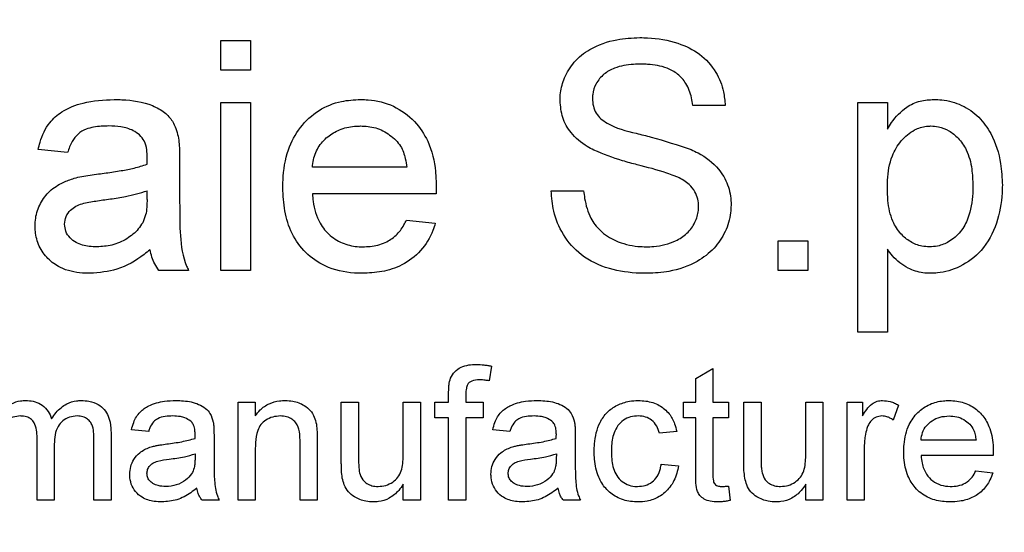
# Model space of a CAD drawing. Extents: x 0.5 to 33.5, y 0.5 to 21.5.
# Drawn here: x 26.1 to 26.1, y 8.5 to 8.5 of the extents above; entities that cross this region are included whole.
import ezdxf

# ---------------------------------------------------------------- set-up
doc = ezdxf.new("R2010")
doc.units = 0
doc.header["$MEASUREMENT"] = 0
doc.layers.get('0').update_dxf_attribs({"linetype": 'CONTINUOUS'})

msp = doc.modelspace()

# ---------------------------------------------------------------- linework, layer by layer
at = {"color": 7, "linetype": 'CONTINUOUS'}
for p, q in [((26.103972, 8.497782), (26.103972, 8.499466)), ((26.103972, 8.499466), (26.105656, 8.499466)), ((26.105656, 8.499466), (26.105656, 8.497782)), ((26.105656, 8.497782), (26.103972, 8.497782)), ((26.103972, 8.49593), (26.105656, 8.49593)), ((26.103972, 8.486332), (26.103972, 8.49593)), ((26.105656, 8.49593), (26.105656, 8.486332)), ((26.140342, 8.482796), (26.140342, 8.49593)), ((26.140342, 8.49593), (26.142026, 8.49593)), ((26.142026, 8.49593), (26.142026, 8.494406)), ((26.132765, 8.495761), (26.130913, 8.495761)), ((26.095216, 8.493067), (26.093532, 8.493236)), ((26.101615, 8.492554), (26.101615, 8.490499)), ((26.11458, 8.492225), (26.109192, 8.492225)), ((26.099754, 8.490389), (26.099762, 8.490878)), ((26.12283, 8.490878), (26.124683, 8.490878)), ((26.116256, 8.49071), (26.109192, 8.49071)), ((26.114561, 8.489194), (26.116211, 8.489026)), ((26.135796, 8.486332), (26.135796, 8.488016)), ((26.135796, 8.488016), (26.137479, 8.488016)), ((26.137479, 8.488016), (26.137479, 8.486332)), ((26.142026, 8.487537), (26.142026, 8.482796)), ((26.10212, 8.486332), (26.100436, 8.486332)), ((26.105656, 8.486332), (26.103972, 8.486332)), ((26.137479, 8.486332), (26.135796, 8.486332)), ((26.142026, 8.482796), (26.140342, 8.482796)), ((26.119423, 8.480861), (26.119284, 8.480025)), ((26.131081, 8.48016), (26.132063, 8.480718)), ((26.132063, 8.480718), (26.132063, 8.478797)), ((26.131081, 8.478797), (26.131081, 8.48016)), ((26.116976, 8.478797), (26.116976, 8.479366)), ((26.117958, 8.479271), (26.117958, 8.478797)), ((26.104954, 8.478797), (26.105936, 8.478797)), ((26.104954, 8.473198), (26.104954, 8.478797)), ((26.105936, 8.478797), (26.105936, 8.478016)), ((26.110847, 8.478797), (26.11183, 8.478797)), ((26.110847, 8.475345), (26.110847, 8.478797)), ((26.11183, 8.478797), (26.11183, 8.475752)), ((26.114383, 8.478797), (26.115366, 8.478797)), ((26.114383, 8.475856), (26.114383, 8.478797)), ((26.115366, 8.478797), (26.115366, 8.473198)), ((26.11619, 8.477913), (26.11619, 8.478797)), ((26.11619, 8.478797), (26.116976, 8.478797)), ((26.117958, 8.478797), (26.11894, 8.478797)), ((26.11894, 8.478797), (26.11894, 8.477913)), ((26.130393, 8.477913), (26.130393, 8.478797)), ((26.130393, 8.478797), (26.131081, 8.478797)), ((26.132063, 8.478797), (26.132947, 8.478797)), ((26.132947, 8.478797), (26.132947, 8.477913)), ((26.133831, 8.475345), (26.133831, 8.478797)), ((26.133831, 8.478797), (26.134814, 8.478797)), ((26.134814, 8.478797), (26.134814, 8.475752)), ((26.137367, 8.478797), (26.138349, 8.478797)), ((26.137367, 8.475856), (26.137367, 8.478797)), ((26.138349, 8.478797), (26.138349, 8.473198)), ((26.139725, 8.473198), (26.139725, 8.478797)), ((26.139725, 8.478797), (26.140609, 8.478797)), ((26.140609, 8.478797), (26.140609, 8.478016)), ((26.142671, 8.478633), (26.142364, 8.477781)), ((26.116976, 8.477913), (26.11619, 8.477913)), ((26.116976, 8.473198), (26.116976, 8.477913)), ((26.11894, 8.477913), (26.117958, 8.477913)), ((26.117958, 8.477913), (26.117958, 8.473198)), ((26.131081, 8.477913), (26.130393, 8.477913)), ((26.131081, 8.474771), (26.131081, 8.477913)), ((26.132063, 8.477913), (26.132063, 8.474736)), ((26.132947, 8.477913), (26.132063, 8.477913)), ((26.097698, 8.477023), (26.097698, 8.473198)), ((26.099847, 8.477127), (26.098864, 8.477225)), ((26.103579, 8.476828), (26.103579, 8.475629)), ((26.120473, 8.477127), (26.119491, 8.477225)), ((26.124206, 8.476828), (26.124206, 8.475629)), ((26.130001, 8.477127), (26.129018, 8.477029)), ((26.093474, 8.473198), (26.093474, 8.47677)), ((26.094457, 8.476392), (26.094457, 8.473198)), ((26.096716, 8.473198), (26.096716, 8.476661)), ((26.10849, 8.473198), (26.10849, 8.476541)), ((26.109472, 8.476624), (26.109472, 8.473198)), ((26.147091, 8.476636), (26.143948, 8.476636)), ((26.102498, 8.47585), (26.102494, 8.475565)), ((26.105936, 8.4762), (26.105936, 8.473198)), ((26.123125, 8.47585), (26.12312, 8.475565)), ((26.140707, 8.476173), (26.140707, 8.473198)), ((26.148069, 8.475752), (26.143948, 8.475752)), ((26.129117, 8.475261), (26.130099, 8.475163)), ((26.14708, 8.474868), (26.148043, 8.47477)), ((26.114383, 8.473198), (26.114383, 8.474113)), ((26.132947, 8.474009), (26.133046, 8.473185)), ((26.137367, 8.473198), (26.137367, 8.474113)), ((26.094457, 8.473198), (26.093474, 8.473198)), ((26.097698, 8.473198), (26.096716, 8.473198)), ((26.103874, 8.473198), (26.102891, 8.473198)), ((26.105936, 8.473198), (26.104954, 8.473198)), ((26.109472, 8.473198), (26.10849, 8.473198)), ((26.115366, 8.473198), (26.114383, 8.473198)), ((26.117958, 8.473198), (26.116976, 8.473198)), ((26.1245, 8.473198), (26.123518, 8.473198)), ((26.138349, 8.473198), (26.137367, 8.473198)), ((26.140707, 8.473198), (26.139725, 8.473198))]:
    msp.add_line(p, q, dxfattribs=at)
msp.add_arc((27.658878, 6.66951), 1.868262, 309.939134, 180, dxfattribs=at)
for points, knots in [([(26.123336, 8.496037), (26.123341, 8.496184), (26.123357, 8.496625), (26.123579, 8.497396), (26.124118, 8.498297), (26.125143, 8.499107), (26.126471, 8.49956), (26.127455, 8.499611), (26.127895, 8.499634)], [0, 0, 0, 0, 0.067508, 0.204006, 0.365764, 0.545185, 0.796533, 1, 1, 1, 1]), ([(26.127895, 8.499634), (26.128041, 8.499631), (26.128775, 8.499616), (26.129968, 8.499419), (26.131356, 8.498755), (26.132256, 8.497741), (26.132686, 8.496679), (26.132743, 8.496021), (26.132765, 8.495761)], [0, 0, 0, 0, 0.063015, 0.317366, 0.515543, 0.715372, 0.887847, 1, 1, 1, 1]), ([(26.127969, 8.498119), (26.127823, 8.498116), (26.127307, 8.498107), (26.126554, 8.497984), (26.125816, 8.497568), (26.125369, 8.497035), (26.1252, 8.496524), (26.12519, 8.496232), (26.125188, 8.496159)], [0, 0, 0, 0, 0.1149154, 0.4068495, 0.5886521, 0.7704694, 0.9419055, 1, 1, 1, 1]), ([(26.130913, 8.495761), (26.130893, 8.495906), (26.130835, 8.496344), (26.130588, 8.496988), (26.130079, 8.497573), (26.129327, 8.497982), (26.128591, 8.498105), (26.128092, 8.498116), (26.127969, 8.498119)], [0, 0, 0, 0, 0.103801, 0.314005, 0.479326, 0.644607, 0.912541, 1, 1, 1, 1]), ([(26.093532, 8.493236), (26.093567, 8.493377), (26.0937, 8.493919), (26.094075, 8.494731), (26.09496, 8.495515), (26.096243, 8.49601), (26.097282, 8.496066), (26.097881, 8.496098)], [0, 0, 0, 0, 0.076667, 0.293563, 0.455712, 0.686202, 1, 1, 1, 1]), ([(26.097881, 8.496098), (26.098027, 8.496096), (26.098763, 8.496084), (26.09978, 8.495924), (26.100747, 8.495411), (26.101295, 8.494804), (26.101446, 8.494292), (26.101533, 8.493993)], [0, 0, 0, 0, 0.0952, 0.480489, 0.655944, 0.799899, 1, 1, 1, 1]), ([(26.107508, 8.491049), (26.10751, 8.491195), (26.107521, 8.49193), (26.107713, 8.493149), (26.108439, 8.494551), (26.109512, 8.495523), (26.110748, 8.496035), (26.111576, 8.496078), (26.111944, 8.496098)], [0, 0, 0, 0, 0.057884, 0.291604, 0.481937, 0.672722, 0.854503, 1, 1, 1, 1]), ([(26.111944, 8.496098), (26.11209, 8.496094), (26.11273, 8.496077), (26.113862, 8.495799), (26.115055, 8.494923), (26.115922, 8.493616), (26.116233, 8.492295), (26.116256, 8.491421), (26.116264, 8.491141)], [0, 0, 0, 0, 0.0592283, 0.2600842, 0.4613707, 0.6451429, 0.8862467, 1, 1, 1, 1]), ([(26.125275, 8.493199), (26.125146, 8.493268), (26.124658, 8.49353), (26.123964, 8.494099), (26.123425, 8.49505), (26.123365, 8.495707), (26.123336, 8.496037)], [0, 0, 0, 0, 0.12084, 0.458926, 0.72819, 1, 1, 1, 1]), ([(26.125188, 8.496159), (26.125197, 8.496012), (26.125214, 8.495718), (26.125379, 8.49531), (26.125568, 8.495099), (26.125659, 8.494998)], [0, 0, 0, 0, 0.341564, 0.685722, 1, 1, 1, 1]), ([(26.142026, 8.494406), (26.142103, 8.49453), (26.1424, 8.495002), (26.142983, 8.495636), (26.143876, 8.496052), (26.144427, 8.496083), (26.144694, 8.496098)], [0, 0, 0, 0, 0.132007, 0.504654, 0.760182, 1, 1, 1, 1]), ([(26.144694, 8.496098), (26.14484, 8.496093), (26.145379, 8.496077), (26.146302, 8.495822), (26.147286, 8.495134), (26.148095, 8.49399), (26.148524, 8.492627), (26.148573, 8.491614), (26.148593, 8.491202)], [0, 0, 0, 0, 0.06253, 0.231176, 0.40114, 0.56623, 0.823367, 1, 1, 1, 1]), ([(26.125659, 8.494998), (26.125778, 8.494911), (26.126374, 8.494476), (26.127404, 8.494235), (26.129028, 8.493835), (26.130064, 8.493489), (26.130823, 8.493236)], [0, 0, 0, 0, 0.080351, 0.403031, 0.562498, 1, 1, 1, 1]), ([(26.097579, 8.494583), (26.097433, 8.494579), (26.096994, 8.49457), (26.09637, 8.494478), (26.095789, 8.49415), (26.095426, 8.49367), (26.095291, 8.493284), (26.095216, 8.493067)], [0, 0, 0, 0, 0.142106, 0.428284, 0.603054, 0.7775953, 1, 1, 1, 1]), ([(26.099328, 8.494075), (26.099209, 8.494161), (26.098891, 8.494388), (26.098279, 8.494556), (26.097808, 8.494574), (26.097579, 8.494583)], [0, 0, 0, 0, 0.237237, 0.629359, 1, 1, 1, 1]), ([(26.109192, 8.492225), (26.109209, 8.49237), (26.109259, 8.492797), (26.109539, 8.493459), (26.110118, 8.494054), (26.110857, 8.494454), (26.11149, 8.494573), (26.11186, 8.494581), (26.111936, 8.494583)], [0, 0, 0, 0, 0.109651, 0.32193, 0.524811, 0.721735, 0.943339, 1, 1, 1, 1]), ([(26.111936, 8.494583), (26.112081, 8.494577), (26.112522, 8.494562), (26.113266, 8.494366), (26.113728, 8.493975), (26.113962, 8.493778)], [0, 0, 0, 0, 0.196047, 0.592938, 1, 1, 1, 1]), ([(26.142026, 8.491052), (26.142028, 8.491198), (26.142037, 8.491812), (26.142195, 8.492767), (26.142772, 8.493763), (26.143472, 8.494356), (26.144104, 8.49457), (26.144423, 8.49458), (26.144507, 8.494583)], [0, 0, 0, 0, 0.091461, 0.385591, 0.592986, 0.800672, 0.947403, 1, 1, 1, 1]), ([(26.144507, 8.494583), (26.144653, 8.494574), (26.145014, 8.494554), (26.145567, 8.494327), (26.146121, 8.493876), (26.146626, 8.493144), (26.146874, 8.49219), (26.146898, 8.491494), (26.146909, 8.491178)], [0, 0, 0, 0, 0.094399, 0.232078, 0.376467, 0.550686, 0.796442, 1, 1, 1, 1]), ([(26.099762, 8.492786), (26.099757, 8.492931), (26.099746, 8.49325), (26.099639, 8.49372), (26.099425, 8.493964), (26.099328, 8.494075)], [0, 0, 0, 0, 0.313351, 0.687914, 1, 1, 1, 1]), ([(26.101533, 8.493993), (26.101553, 8.493848), (26.101594, 8.493559), (26.101609, 8.493078), (26.101613, 8.492743), (26.101615, 8.492554)], [0, 0, 0, 0, 0.303644, 0.607159, 1, 1, 1, 1]), ([(26.113962, 8.493778), (26.114056, 8.493664), (26.114312, 8.493357), (26.114501, 8.492806), (26.114557, 8.492391), (26.11458, 8.492225)], [0, 0, 0, 0, 0.258956, 0.704046, 1, 1, 1, 1]), ([(26.12985, 8.491744), (26.129713, 8.491794), (26.129026, 8.492044), (26.128032, 8.492291), (26.126623, 8.492658), (26.125813, 8.492983), (26.125275, 8.493199)], [0, 0, 0, 0, 0.091224, 0.456147, 0.638382, 1, 1, 1, 1]), ([(26.130823, 8.493236), (26.130955, 8.493173), (26.131536, 8.492899), (26.132357, 8.492289), (26.132962, 8.491235), (26.133096, 8.490494), (26.133101, 8.490104), (26.133102, 8.49006)], [0, 0, 0, 0, 0.105672, 0.465754, 0.717177, 0.968416, 1, 1, 1, 1]), ([(26.099754, 8.492394), (26.099755, 8.49243), (26.099756, 8.492503), (26.099759, 8.492634), (26.099761, 8.492728), (26.099762, 8.492786)], [0, 0, 0, 0, 0.279194, 0.558063, 1, 1, 1, 1]), ([(26.096979, 8.491841), (26.097124, 8.49186), (26.097558, 8.491916), (26.09824, 8.492022), (26.099027, 8.492168), (26.099511, 8.492318), (26.099754, 8.492394)], [0, 0, 0, 0, 0.154483, 0.463422, 0.731026, 1, 1, 1, 1]), ([(26.093364, 8.488876), (26.093369, 8.489022), (26.093386, 8.489465), (26.09363, 8.490176), (26.094173, 8.4909), (26.094878, 8.491354), (26.095379, 8.491526), (26.095595, 8.491599)], [0, 0, 0, 0, 0.11561, 0.349915, 0.580779, 0.819895, 1, 1, 1, 1]), ([(26.095595, 8.491599), (26.095737, 8.491633), (26.096036, 8.491705), (26.096499, 8.491779), (26.096819, 8.49182), (26.096979, 8.491841)], [0, 0, 0, 0, 0.311551, 0.655631, 1, 1, 1, 1]), ([(26.131249, 8.489971), (26.131241, 8.490117), (26.131225, 8.490412), (26.131045, 8.490858), (26.130674, 8.491321), (26.130222, 8.491582), (26.129918, 8.491714), (26.12985, 8.491744)], [0, 0, 0, 0, 0.18176, 0.365189, 0.586828, 0.907819, 1, 1, 1, 1]), ([(26.097229, 8.490355), (26.097373, 8.490374), (26.097807, 8.490432), (26.098662, 8.490563), (26.099353, 8.490761), (26.099762, 8.490878)], [0, 0, 0, 0, 0.169007, 0.507118, 1, 1, 1, 1]), ([(26.112033, 8.486164), (26.111887, 8.486167), (26.111165, 8.486184), (26.109994, 8.486445), (26.108766, 8.487299), (26.107973, 8.488413), (26.107565, 8.489711), (26.107527, 8.490607), (26.107508, 8.491049)], [0, 0, 0, 0, 0.058215, 0.288262, 0.4657, 0.643146, 0.823815, 1, 1, 1, 1]), ([(26.116264, 8.491141), (26.116263, 8.491105), (26.116262, 8.491032), (26.11626, 8.490888), (26.116257, 8.490781), (26.116256, 8.49071)], [0, 0, 0, 0, 0.25338, 0.507077, 1, 1, 1, 1]), ([(26.128332, 8.486164), (26.128186, 8.486165), (26.127453, 8.486173), (26.126126, 8.48635), (26.124542, 8.487083), (26.12348, 8.488316), (26.122934, 8.48962), (26.122862, 8.49049), (26.12283, 8.490878)], [0, 0, 0, 0, 0.053785, 0.270243, 0.488901, 0.679844, 0.856861, 1, 1, 1, 1]), ([(26.124683, 8.490878), (26.124701, 8.490734), (26.124767, 8.490196), (26.124995, 8.489381), (26.125627, 8.48853), (26.126563, 8.487944), (26.127501, 8.487701), (26.128095, 8.487684), (26.12825, 8.487679)], [0, 0, 0, 0, 0.081997, 0.304401, 0.466174, 0.666063, 0.912779, 1, 1, 1, 1]), ([(26.144438, 8.487679), (26.144292, 8.487687), (26.143909, 8.487709), (26.143323, 8.487942), (26.14274, 8.488432), (26.142239, 8.48923), (26.142049, 8.490163), (26.142032, 8.490812), (26.142026, 8.491052)], [0, 0, 0, 0, 0.094531, 0.247116, 0.39722, 0.579829, 0.845, 1, 1, 1, 1]), ([(26.146909, 8.491178), (26.146907, 8.491032), (26.146898, 8.490403), (26.146757, 8.489472), (26.146239, 8.488515), (26.145612, 8.487973), (26.144976, 8.487707), (26.144593, 8.487687), (26.144438, 8.487679)], [0, 0, 0, 0, 0.091407, 0.394619, 0.577809, 0.761273, 0.903409, 1, 1, 1, 1]), ([(26.148593, 8.491202), (26.14859, 8.491056), (26.148574, 8.490321), (26.148338, 8.488998), (26.14753, 8.487454), (26.146254, 8.486509), (26.145196, 8.486191), (26.144625, 8.486169), (26.144496, 8.486164)], [0, 0, 0, 0, 0.060561, 0.30515, 0.551397, 0.763039, 0.946632, 1, 1, 1, 1]), ([(26.095048, 8.488971), (26.095065, 8.489119), (26.0951, 8.489418), (26.095356, 8.489774), (26.095794, 8.490091), (26.096445, 8.490241), (26.096966, 8.490317), (26.097229, 8.490355)], [0, 0, 0, 0, 0.155404, 0.311942, 0.443664, 0.719107, 1, 1, 1, 1]), ([(26.099754, 8.490389), (26.099751, 8.490243), (26.099744, 8.489945), (26.099688, 8.489489), (26.099566, 8.489203), (26.099505, 8.489058)], [0, 0, 0, 0, 0.320527, 0.654524, 1, 1, 1, 1]), ([(26.101615, 8.490499), (26.101615, 8.490353), (26.10162, 8.489623), (26.101613, 8.488308), (26.1018, 8.48703), (26.102083, 8.486412), (26.10212, 8.486332)], [0, 0, 0, 0, 0.103569, 0.517982, 0.937228, 1, 1, 1, 1]), ([(26.109192, 8.49071), (26.109204, 8.490565), (26.109254, 8.489988), (26.109507, 8.489112), (26.110182, 8.488289), (26.110973, 8.487815), (26.111636, 8.48769), (26.111994, 8.487681), (26.112059, 8.487679)], [0, 0, 0, 0, 0.094305, 0.374525, 0.571466, 0.768714, 0.957764, 1, 1, 1, 1]), ([(26.12825, 8.487679), (26.128396, 8.487682), (26.128972, 8.487695), (26.129801, 8.487899), (26.130614, 8.488414), (26.131064, 8.48904), (26.131235, 8.489594), (26.131247, 8.489901), (26.131249, 8.489971)], [0, 0, 0, 0, 0.10427, 0.411638, 0.595375, 0.780621, 0.95026, 1, 1, 1, 1]), ([(26.133102, 8.49006), (26.133096, 8.489914), (26.133076, 8.489394), (26.132808, 8.48852), (26.132156, 8.487537), (26.13106, 8.486706), (26.129721, 8.486233), (26.128743, 8.486184), (26.128332, 8.486164)], [0, 0, 0, 0, 0.063891, 0.22729, 0.392564, 0.572141, 0.820359, 1, 1, 1, 1]), ([(26.112059, 8.487679), (26.112205, 8.487684), (26.112646, 8.487699), (26.113328, 8.487867), (26.114, 8.488308), (26.11436, 8.488794), (26.114516, 8.489104), (26.114561, 8.489194)], [0, 0, 0, 0, 0.14094, 0.426117, 0.664658, 0.902516, 1, 1, 1, 1]), ([(26.096505, 8.486164), (26.09636, 8.486167), (26.09578, 8.486182), (26.094902, 8.486369), (26.094062, 8.48697), (26.093553, 8.487695), (26.093378, 8.488374), (26.093367, 8.48877), (26.093364, 8.488876)], [0, 0, 0, 0, 0.093827, 0.373409, 0.559482, 0.745344, 0.931977, 1, 1, 1, 1]), ([(26.096889, 8.487679), (26.096744, 8.487683), (26.096338, 8.487696), (26.095784, 8.487837), (26.095338, 8.488177), (26.095088, 8.488547), (26.095061, 8.488833), (26.095048, 8.488971)], [0, 0, 0, 0, 0.174481, 0.486097, 0.66116, 0.836956, 1, 1, 1, 1]), ([(26.099505, 8.489058), (26.099426, 8.488934), (26.099191, 8.488568), (26.098596, 8.488101), (26.097777, 8.487734), (26.097178, 8.487697), (26.096889, 8.487679)], [0, 0, 0, 0, 0.142108, 0.420854, 0.720677, 1, 1, 1, 1]), ([(26.116211, 8.489026), (26.116167, 8.488887), (26.115989, 8.488322), (26.115436, 8.487408), (26.114381, 8.486601), (26.113192, 8.486215), (26.11241, 8.48618), (26.112033, 8.486164)], [0, 0, 0, 0, 0.080151, 0.325257, 0.571583, 0.79335, 1, 1, 1, 1]), ([(26.099931, 8.487511), (26.099816, 8.487421), (26.099239, 8.486967), (26.098136, 8.486295), (26.097023, 8.486205), (26.096505, 8.486164)], [0, 0, 0, 0, 0.116784, 0.588712, 1, 1, 1, 1]), ([(26.100436, 8.486332), (26.100352, 8.486452), (26.100188, 8.486688), (26.10002, 8.48709), (26.099961, 8.487369), (26.099931, 8.487511)], [0, 0, 0, 0, 0.338698, 0.665198, 1, 1, 1, 1]), ([(26.144496, 8.486164), (26.14435, 8.486169), (26.143907, 8.486185), (26.143117, 8.486454), (26.142446, 8.48698), (26.142123, 8.487408), (26.142026, 8.487537)], [0, 0, 0, 0, 0.1493, 0.452036, 0.834655, 1, 1, 1, 1]), ([(26.11708, 8.480167), (26.117152, 8.480298), (26.117297, 8.48056), (26.11768, 8.480819), (26.118112, 8.480942), (26.118408, 8.480953), (26.118553, 8.480958)], [0, 0, 0, 0, 0.249445, 0.499363, 0.755579, 1, 1, 1, 1]), ([(26.118553, 8.480958), (26.118699, 8.480952), (26.118918, 8.480943), (26.119208, 8.480903), (26.119352, 8.480875), (26.119423, 8.480861)], [0, 0, 0, 0, 0.4998445, 0.7496273, 1, 1, 1, 1]), ([(26.116976, 8.479366), (26.116976, 8.479439), (26.116978, 8.479585), (26.116996, 8.479856), (26.117047, 8.480047), (26.11708, 8.480167)], [0, 0, 0, 0, 0.2698314, 0.539999, 1, 1, 1, 1]), ([(26.118734, 8.480074), (26.118585, 8.480067), (26.118376, 8.480058), (26.118147, 8.479932), (26.118035, 8.479785), (26.117968, 8.479561), (26.117962, 8.47938), (26.117958, 8.479271)], [0, 0, 0, 0, 0.337771, 0.472319, 0.58459, 0.751177, 1, 1, 1, 1]), ([(26.119284, 8.480025), (26.119212, 8.480036), (26.119085, 8.480055), (26.118901, 8.48007), (26.11879, 8.480072), (26.118734, 8.480074)], [0, 0, 0, 0, 0.396544, 0.697833, 1, 1, 1, 1]), ([(26.091215, 8.477924), (26.091296, 8.478047), (26.091502, 8.478363), (26.091954, 8.478718), (26.092445, 8.478881), (26.092721, 8.478891), (26.092815, 8.478895)], [0, 0, 0, 0, 0.22418, 0.57693, 0.857218, 1, 1, 1, 1]), ([(26.092815, 8.478895), (26.092961, 8.478888), (26.093256, 8.478874), (26.093693, 8.478707), (26.094054, 8.478396), (26.094226, 8.478076), (26.09429, 8.477894), (26.094303, 8.477856)], [0, 0, 0, 0, 0.224638, 0.451082, 0.703798, 0.938676, 1, 1, 1, 1]), ([(26.094303, 8.477856), (26.094386, 8.477977), (26.094615, 8.478314), (26.095092, 8.478711), (26.095625, 8.47888), (26.09591, 8.478891), (26.096001, 8.478895)], [0, 0, 0, 0, 0.210941, 0.588065, 0.869838, 1, 1, 1, 1]), ([(26.096001, 8.478895), (26.096147, 8.478889), (26.096482, 8.478874), (26.096951, 8.478712), (26.097331, 8.478394), (26.097598, 8.477928), (26.09769, 8.477449), (26.097696, 8.47712), (26.097698, 8.477023)], [0, 0, 0, 0, 0.152142, 0.348884, 0.503046, 0.65693, 0.898808, 1, 1, 1, 1]), ([(26.098864, 8.477225), (26.098901, 8.477367), (26.098996, 8.477733), (26.0993, 8.478252), (26.099931, 8.478675), (26.100652, 8.478869), (26.101181, 8.478887), (26.101401, 8.478895)], [0, 0, 0, 0, 0.131597, 0.340516, 0.523007, 0.802063, 1, 1, 1, 1]), ([(26.101401, 8.478895), (26.101547, 8.478892), (26.101988, 8.478884), (26.10258, 8.47876), (26.103093, 8.478479), (26.103398, 8.478127), (26.103483, 8.477834), (26.103531, 8.477667)], [0, 0, 0, 0, 0.163124, 0.4928, 0.663744, 0.807831, 1, 1, 1, 1]), ([(26.105936, 8.478016), (26.106024, 8.478133), (26.106239, 8.478419), (26.106713, 8.478741), (26.107223, 8.478881), (26.107533, 8.478891), (26.107641, 8.478895)], [0, 0, 0, 0, 0.2193977, 0.5350783, 0.8375385, 1, 1, 1, 1]), ([(26.107641, 8.478895), (26.107788, 8.478888), (26.108165, 8.47887), (26.108671, 8.478681), (26.109091, 8.478347), (26.109316, 8.477959), (26.109387, 8.477678), (26.109422, 8.477542)], [0, 0, 0, 0, 0.179388, 0.462169, 0.645064, 0.827938, 1, 1, 1, 1]), ([(26.119491, 8.477225), (26.119528, 8.477367), (26.119622, 8.477733), (26.119927, 8.478252), (26.120557, 8.478675), (26.121278, 8.478869), (26.121808, 8.478887), (26.122028, 8.478895)], [0, 0, 0, 0, 0.131597, 0.340516, 0.523007, 0.802063, 1, 1, 1, 1]), ([(26.122028, 8.478895), (26.122174, 8.478892), (26.122614, 8.478884), (26.123207, 8.47876), (26.123719, 8.478479), (26.124024, 8.478127), (26.124109, 8.477834), (26.124158, 8.477667)], [0, 0, 0, 0, 0.163124, 0.4928, 0.663744, 0.807831, 1, 1, 1, 1]), ([(26.125286, 8.475976), (26.12529, 8.476122), (26.125304, 8.476692), (26.125491, 8.477499), (26.126002, 8.478252), (26.126601, 8.478655), (26.127219, 8.478866), (26.127629, 8.478887), (26.127798, 8.478895)], [0, 0, 0, 0, 0.100789, 0.39408, 0.555585, 0.717334, 0.883569, 1, 1, 1, 1]), ([(26.127798, 8.478895), (26.127944, 8.47889), (26.128359, 8.478874), (26.129009, 8.478672), (26.129578, 8.478186), (26.129882, 8.477636), (26.129966, 8.477277), (26.130001, 8.477127)], [0, 0, 0, 0, 0.1418836, 0.4023113, 0.6431373, 0.8506545, 1, 1, 1, 1]), ([(26.140609, 8.478016), (26.140684, 8.478141), (26.140836, 8.478391), (26.141105, 8.478701), (26.141435, 8.478869), (26.141649, 8.478887), (26.141752, 8.478895)], [0, 0, 0, 0, 0.288424, 0.578996, 0.797367, 1, 1, 1, 1]), ([(26.141752, 8.478895), (26.141899, 8.478883), (26.142132, 8.478863), (26.142438, 8.478755), (26.142593, 8.478674), (26.142671, 8.478633)], [0, 0, 0, 0, 0.4557098, 0.7255696, 1, 1, 1, 1]), ([(26.142966, 8.47595), (26.142969, 8.476096), (26.142981, 8.476634), (26.143172, 8.477452), (26.143732, 8.47824), (26.144423, 8.478716), (26.145069, 8.478882), (26.145445, 8.478892), (26.145553, 8.478895)], [0, 0, 0, 0, 0.099343, 0.366439, 0.555526, 0.744701, 0.925895, 1, 1, 1, 1]), ([(26.145553, 8.478895), (26.1457, 8.478889), (26.146127, 8.478872), (26.146799, 8.478647), (26.147441, 8.478126), (26.147915, 8.477349), (26.148062, 8.4766), (26.148071, 8.47612), (26.148073, 8.476004)], [0, 0, 0, 0, 0.10163, 0.296975, 0.480706, 0.665603, 0.91938, 1, 1, 1, 1]), ([(26.092532, 8.478011), (26.092384, 8.477996), (26.092088, 8.477966), (26.091695, 8.477743), (26.091406, 8.477376), (26.091231, 8.476795), (26.091221, 8.476339), (26.091215, 8.47605)], [0, 0, 0, 0, 0.165115, 0.331133, 0.490231, 0.676814, 1, 1, 1, 1]), ([(26.093474, 8.47677), (26.09347, 8.476916), (26.09346, 8.47721), (26.093351, 8.477576), (26.093163, 8.477825), (26.092924, 8.477967), (26.092702, 8.478008), (26.09256, 8.478011), (26.092532, 8.478011)], [0, 0, 0, 0, 0.246179, 0.494577, 0.62777, 0.761663, 0.952338, 1, 1, 1, 1]), ([(26.095764, 8.478011), (26.095616, 8.478), (26.095318, 8.477977), (26.094932, 8.477754), (26.094629, 8.477405), (26.094478, 8.476927), (26.094464, 8.476575), (26.094457, 8.476392)], [0, 0, 0, 0, 0.187627, 0.376802, 0.551381, 0.76633, 1, 1, 1, 1]), ([(26.096716, 8.476661), (26.096713, 8.476806), (26.096709, 8.477098), (26.096649, 8.477486), (26.09646, 8.47776), (26.096227, 8.477924), (26.095985, 8.478003), (26.095823, 8.478009), (26.095764, 8.478011)], [0, 0, 0, 0, 0.230801, 0.46362, 0.604565, 0.744829, 0.906989, 1, 1, 1, 1]), ([(26.101225, 8.478011), (26.101079, 8.478006), (26.100786, 8.477997), (26.100393, 8.477904), (26.100086, 8.477663), (26.099931, 8.477391), (26.099869, 8.477196), (26.099847, 8.477127)], [0, 0, 0, 0, 0.243912, 0.489798, 0.657356, 0.879551, 1, 1, 1, 1]), ([(26.102245, 8.477715), (26.10214, 8.477786), (26.101959, 8.477908), (26.101604, 8.477995), (26.101369, 8.478005), (26.101225, 8.478011)], [0, 0, 0, 0, 0.350263, 0.598695, 1, 1, 1, 1]), ([(26.107368, 8.478011), (26.107221, 8.478), (26.106924, 8.477979), (26.10654, 8.477792), (26.106229, 8.477533), (26.106014, 8.477089), (26.105943, 8.476631), (26.105938, 8.476299), (26.105936, 8.4762)], [0, 0, 0, 0, 0.167404, 0.336125, 0.478106, 0.620969, 0.887148, 1, 1, 1, 1]), ([(26.10849, 8.476541), (26.108487, 8.476686), (26.108482, 8.477012), (26.1084, 8.477447), (26.108154, 8.477754), (26.10788, 8.477926), (26.107607, 8.478003), (26.107429, 8.478009), (26.107368, 8.478011)], [0, 0, 0, 0, 0.206484, 0.461897, 0.605815, 0.749143, 0.913785, 1, 1, 1, 1]), ([(26.121851, 8.478011), (26.121705, 8.478006), (26.121413, 8.477997), (26.12102, 8.477904), (26.120713, 8.477663), (26.120558, 8.477391), (26.120495, 8.477196), (26.120473, 8.477127)], [0, 0, 0, 0, 0.243912, 0.489798, 0.657356, 0.879551, 1, 1, 1, 1]), ([(26.122872, 8.477715), (26.122766, 8.477786), (26.122585, 8.477908), (26.12223, 8.477995), (26.121996, 8.478005), (26.121851, 8.478011)], [0, 0, 0, 0, 0.350263, 0.598695, 1, 1, 1, 1]), ([(26.127804, 8.478011), (26.127657, 8.478002), (26.127361, 8.477982), (26.126949, 8.477787), (26.126612, 8.477469), (26.126346, 8.476935), (26.126273, 8.476424), (26.126269, 8.476074), (26.126268, 8.476002)], [0, 0, 0, 0, 0.154009, 0.309343, 0.467081, 0.63246, 0.924752, 1, 1, 1, 1]), ([(26.129018, 8.477029), (26.128974, 8.47717), (26.128884, 8.477454), (26.128594, 8.477779), (26.128217, 8.477981), (26.127947, 8.478001), (26.127804, 8.478011)], [0, 0, 0, 0, 0.2599485, 0.5236507, 0.7494283, 1, 1, 1, 1]), ([(26.141714, 8.478011), (26.141601, 8.477998), (26.141376, 8.477971), (26.141111, 8.477768), (26.14094, 8.477533), (26.140884, 8.477367), (26.140859, 8.477294)], [0, 0, 0, 0, 0.2793069, 0.5605765, 0.8077968, 1, 1, 1, 1]), ([(26.142364, 8.477781), (26.142303, 8.477821), (26.142189, 8.477895), (26.141972, 8.477988), (26.141811, 8.478002), (26.141714, 8.478011)], [0, 0, 0, 0, 0.3127, 0.582306, 1, 1, 1, 1]), ([(26.143948, 8.476636), (26.143969, 8.476782), (26.144012, 8.477076), (26.144239, 8.477466), (26.144589, 8.477771), (26.145037, 8.477979), (26.145377, 8.478), (26.145549, 8.478011)], [0, 0, 0, 0, 0.188786, 0.379248, 0.565214, 0.779638, 1, 1, 1, 1]), ([(26.145549, 8.478011), (26.145695, 8.478003), (26.14599, 8.477985), (26.146406, 8.477827), (26.146624, 8.477635), (26.146731, 8.477542)], [0, 0, 0, 0, 0.336801, 0.675696, 1, 1, 1, 1]), ([(26.102498, 8.476963), (26.102496, 8.477036), (26.102492, 8.477213), (26.102436, 8.477465), (26.102328, 8.477639), (26.102258, 8.477703), (26.102245, 8.477715)], [0, 0, 0, 0, 0.2683434, 0.6512212, 0.9357724, 1, 1, 1, 1]), ([(26.103531, 8.477667), (26.103542, 8.477595), (26.103564, 8.477451), (26.103575, 8.47717), (26.103577, 8.476962), (26.103579, 8.476828)], [0, 0, 0, 0, 0.260159, 0.520321, 1, 1, 1, 1]), ([(26.109422, 8.477542), (26.109438, 8.477396), (26.109464, 8.477171), (26.109471, 8.476864), (26.109472, 8.476704), (26.109472, 8.476624)], [0, 0, 0, 0, 0.477817, 0.7388888, 1, 1, 1, 1]), ([(26.123125, 8.476963), (26.123123, 8.477036), (26.123118, 8.477213), (26.123063, 8.477465), (26.122954, 8.477639), (26.122885, 8.477703), (26.122872, 8.477715)], [0, 0, 0, 0, 0.2683434, 0.6512212, 0.9357724, 1, 1, 1, 1]), ([(26.124158, 8.477667), (26.124169, 8.477595), (26.124191, 8.477451), (26.124201, 8.47717), (26.124204, 8.476962), (26.124206, 8.476828)], [0, 0, 0, 0, 0.260159, 0.520321, 1, 1, 1, 1]), ([(26.146731, 8.477542), (26.146811, 8.477437), (26.146952, 8.477255), (26.14705, 8.476934), (26.147077, 8.476736), (26.147091, 8.476636)], [0, 0, 0, 0, 0.394834, 0.693038, 1, 1, 1, 1]), ([(26.102494, 8.476734), (26.102494, 8.476772), (26.102495, 8.47683), (26.102498, 8.476906), (26.102498, 8.476944), (26.102498, 8.476963)], [0, 0, 0, 0, 0.500269, 0.750181, 1, 1, 1, 1]), ([(26.12312, 8.476734), (26.123121, 8.476772), (26.123122, 8.47683), (26.123125, 8.476906), (26.123125, 8.476944), (26.123125, 8.476963)], [0, 0, 0, 0, 0.500269, 0.750181, 1, 1, 1, 1]), ([(26.140859, 8.477294), (26.140823, 8.477153), (26.140759, 8.476899), (26.140714, 8.476522), (26.140709, 8.476289), (26.140707, 8.476173)], [0, 0, 0, 0, 0.385861, 0.691767, 1, 1, 1, 1]), ([(26.098766, 8.474682), (26.098776, 8.47483), (26.098797, 8.475125), (26.098994, 8.475556), (26.099353, 8.475969), (26.099759, 8.476174), (26.100018, 8.476255), (26.100068, 8.476271)], [0, 0, 0, 0, 0.199086, 0.399413, 0.630325, 0.929984, 1, 1, 1, 1]), ([(26.100068, 8.476271), (26.100138, 8.476288), (26.10028, 8.476323), (26.10055, 8.476368), (26.100749, 8.476395), (26.100875, 8.476412)], [0, 0, 0, 0, 0.266987, 0.534031, 1, 1, 1, 1]), ([(26.100875, 8.476412), (26.101019, 8.476431), (26.101309, 8.476469), (26.101853, 8.476556), (26.102244, 8.476665), (26.102494, 8.476734)], [0, 0, 0, 0, 0.2648547, 0.5298217, 1, 1, 1, 1]), ([(26.119393, 8.474682), (26.119403, 8.47483), (26.119423, 8.475125), (26.119621, 8.475556), (26.11998, 8.475969), (26.120385, 8.476174), (26.120645, 8.476255), (26.120694, 8.476271)], [0, 0, 0, 0, 0.199086, 0.399413, 0.630325, 0.929984, 1, 1, 1, 1]), ([(26.120694, 8.476271), (26.120765, 8.476288), (26.120907, 8.476323), (26.121177, 8.476368), (26.121375, 8.476395), (26.121501, 8.476412)], [0, 0, 0, 0, 0.266987, 0.534031, 1, 1, 1, 1]), ([(26.121501, 8.476412), (26.121646, 8.476431), (26.121935, 8.476469), (26.12248, 8.476556), (26.122871, 8.476665), (26.12312, 8.476734)], [0, 0, 0, 0, 0.2648547, 0.5298217, 1, 1, 1, 1]), ([(26.101021, 8.475545), (26.101165, 8.475564), (26.101454, 8.475604), (26.101951, 8.475689), (26.102295, 8.47579), (26.102498, 8.47585)], [0, 0, 0, 0, 0.289678, 0.57946, 1, 1, 1, 1]), ([(26.11183, 8.475752), (26.111831, 8.475606), (26.111833, 8.475369), (26.111844, 8.475041), (26.111872, 8.47486), (26.111886, 8.47477)], [0, 0, 0, 0, 0.444414, 0.721606, 1, 1, 1, 1]), ([(26.112945, 8.473984), (26.113093, 8.473997), (26.113388, 8.474022), (26.113781, 8.474214), (26.114099, 8.474494), (26.114352, 8.47501), (26.114378, 8.475486), (26.114383, 8.475817), (26.114383, 8.475856)], [0, 0, 0, 0, 0.163914, 0.328645, 0.478961, 0.629438, 0.956367, 1, 1, 1, 1]), ([(26.121647, 8.475545), (26.121792, 8.475564), (26.122081, 8.475604), (26.122578, 8.475689), (26.122922, 8.47579), (26.123125, 8.47585)], [0, 0, 0, 0, 0.289678, 0.57946, 1, 1, 1, 1]), ([(26.1278, 8.4731), (26.127654, 8.473105), (26.12723, 8.473121), (26.126555, 8.473332), (26.125919, 8.473839), (26.125456, 8.474591), (26.125301, 8.475338), (26.125289, 8.475833), (26.125286, 8.475976)], [0, 0, 0, 0, 0.101658, 0.295255, 0.480077, 0.655474, 0.900005, 1, 1, 1, 1]), ([(26.126268, 8.476002), (26.126272, 8.475857), (26.126283, 8.475416), (26.126408, 8.474815), (26.126775, 8.474329), (26.127161, 8.474075), (26.127512, 8.473991), (26.127715, 8.473985), (26.127766, 8.473984)], [0, 0, 0, 0, 0.154315, 0.466712, 0.626342, 0.785813, 0.94562, 1, 1, 1, 1]), ([(26.134814, 8.475752), (26.134815, 8.475606), (26.134816, 8.475369), (26.134828, 8.475041), (26.134856, 8.47486), (26.13487, 8.47477)], [0, 0, 0, 0, 0.44441, 0.721607, 1, 1, 1, 1]), ([(26.135929, 8.473984), (26.136077, 8.473997), (26.136372, 8.474022), (26.136765, 8.474214), (26.137083, 8.474494), (26.137336, 8.47501), (26.137362, 8.475486), (26.137367, 8.475817), (26.137367, 8.475856)], [0, 0, 0, 0, 0.163915, 0.328603, 0.478957, 0.629435, 0.956366, 1, 1, 1, 1]), ([(26.145606, 8.4731), (26.14546, 8.473105), (26.145018, 8.47312), (26.144291, 8.473324), (26.143597, 8.473858), (26.143119, 8.474653), (26.142976, 8.475379), (26.142968, 8.475842), (26.142966, 8.47595)], [0, 0, 0, 0, 0.099917, 0.302071, 0.504778, 0.683141, 0.926056, 1, 1, 1, 1]), ([(26.143948, 8.475752), (26.143962, 8.475607), (26.143999, 8.475235), (26.144201, 8.474709), (26.1446, 8.474283), (26.145079, 8.474025), (26.145438, 8.473998), (26.145621, 8.473984)], [0, 0, 0, 0, 0.161853, 0.413818, 0.60586, 0.798061, 1, 1, 1, 1]), ([(26.148073, 8.476004), (26.148073, 8.475967), (26.148072, 8.475907), (26.148071, 8.475823), (26.148069, 8.475776), (26.148069, 8.475752)], [0, 0, 0, 0, 0.434914, 0.717441, 1, 1, 1, 1]), ([(26.099748, 8.474738), (26.099756, 8.474812), (26.099772, 8.474968), (26.099897, 8.475171), (26.1001, 8.475342), (26.100483, 8.475473), (26.100804, 8.475516), (26.101021, 8.475545)], [0, 0, 0, 0, 0.13289, 0.280917, 0.416116, 0.605363, 1, 1, 1, 1]), ([(26.102494, 8.475565), (26.102492, 8.475492), (26.102489, 8.475346), (26.102462, 8.47508), (26.102392, 8.4749), (26.102348, 8.474788)], [0, 0, 0, 0, 0.275009, 0.550292, 1, 1, 1, 1]), ([(26.103579, 8.475629), (26.10358, 8.475483), (26.103582, 8.475045), (26.103587, 8.474315), (26.10368, 8.473633), (26.103837, 8.473281), (26.103874, 8.473198)], [0, 0, 0, 0, 0.177395, 0.532322, 0.890302, 1, 1, 1, 1]), ([(26.110903, 8.474464), (26.110884, 8.47461), (26.110857, 8.474828), (26.110848, 8.475123), (26.110848, 8.475271), (26.110847, 8.475345)], [0, 0, 0, 0, 0.496541, 0.748197, 1, 1, 1, 1]), ([(26.120375, 8.474738), (26.120382, 8.474812), (26.120398, 8.474968), (26.120523, 8.475171), (26.120727, 8.475342), (26.12111, 8.475473), (26.12143, 8.475516), (26.121647, 8.475545)], [0, 0, 0, 0, 0.13289, 0.280917, 0.416116, 0.605363, 1, 1, 1, 1]), ([(26.12312, 8.475565), (26.123119, 8.475492), (26.123116, 8.475346), (26.123089, 8.47508), (26.123018, 8.4749), (26.122975, 8.474788)], [0, 0, 0, 0, 0.275009, 0.550292, 1, 1, 1, 1]), ([(26.124206, 8.475629), (26.124206, 8.475483), (26.124208, 8.475045), (26.124213, 8.474315), (26.124306, 8.473633), (26.124463, 8.473281), (26.1245, 8.473198)], [0, 0, 0, 0, 0.177395, 0.532322, 0.890302, 1, 1, 1, 1]), ([(26.127766, 8.473984), (26.127914, 8.473995), (26.128211, 8.474016), (26.128607, 8.474218), (26.128914, 8.474561), (26.129059, 8.47493), (26.129102, 8.475178), (26.129117, 8.475261)], [0, 0, 0, 0, 0.215188, 0.432276, 0.63102, 0.877131, 1, 1, 1, 1]), ([(26.130099, 8.475163), (26.130071, 8.475019), (26.129988, 8.474584), (26.129662, 8.473925), (26.129038, 8.473377), (26.128382, 8.473128), (26.127969, 8.473108), (26.1278, 8.4731)], [0, 0, 0, 0, 0.129599, 0.392472, 0.634304, 0.850343, 1, 1, 1, 1]), ([(26.133887, 8.474464), (26.133868, 8.47461), (26.13384, 8.474828), (26.133832, 8.475123), (26.133832, 8.475271), (26.133831, 8.475345)], [0, 0, 0, 0, 0.496551, 0.748199, 1, 1, 1, 1]), ([(26.100599, 8.4731), (26.100453, 8.473105), (26.100065, 8.473119), (26.099518, 8.473291), (26.099081, 8.473676), (26.098829, 8.47411), (26.098772, 8.474466), (26.098767, 8.474654), (26.098766, 8.474682)], [0, 0, 0, 0, 0.161009, 0.427639, 0.609934, 0.792228, 0.968973, 1, 1, 1, 1]), ([(26.100823, 8.473984), (26.100676, 8.47399), (26.100422, 8.474002), (26.1001, 8.474126), (26.099888, 8.474308), (26.099765, 8.474519), (26.099753, 8.474671), (26.099748, 8.474738)], [0, 0, 0, 0, 0.299628, 0.517316, 0.690699, 0.864752, 1, 1, 1, 1]), ([(26.102348, 8.474788), (26.102262, 8.474668), (26.102059, 8.474382), (26.101574, 8.474094), (26.101127, 8.473991), (26.100875, 8.473985), (26.100823, 8.473984)], [0, 0, 0, 0, 0.245366, 0.580757, 0.911927, 1, 1, 1, 1]), ([(26.111886, 8.47477), (26.111936, 8.474628), (26.112022, 8.474384), (26.1123, 8.47414), (26.112605, 8.474005), (26.112828, 8.473991), (26.112945, 8.473984)], [0, 0, 0, 0, 0.311064, 0.533501, 0.755119, 1, 1, 1, 1]), ([(26.121225, 8.4731), (26.121079, 8.473105), (26.120692, 8.473119), (26.120145, 8.473291), (26.119707, 8.473676), (26.119455, 8.47411), (26.119398, 8.474466), (26.119393, 8.474654), (26.119393, 8.474682)], [0, 0, 0, 0, 0.161009, 0.427639, 0.609934, 0.792228, 0.968973, 1, 1, 1, 1]), ([(26.121449, 8.473984), (26.121302, 8.47399), (26.121048, 8.474002), (26.120727, 8.474126), (26.120515, 8.474308), (26.120391, 8.474519), (26.12038, 8.474671), (26.120375, 8.474738)], [0, 0, 0, 0, 0.299628, 0.517316, 0.690699, 0.864752, 1, 1, 1, 1]), ([(26.122975, 8.474788), (26.122889, 8.474668), (26.122685, 8.474382), (26.1222, 8.474094), (26.121753, 8.473991), (26.121502, 8.473985), (26.121449, 8.473984)], [0, 0, 0, 0, 0.245366, 0.580757, 0.911927, 1, 1, 1, 1]), ([(26.132353, 8.4731), (26.132207, 8.473105), (26.131936, 8.473115), (26.131575, 8.473239), (26.131326, 8.473443), (26.131133, 8.473753), (26.131091, 8.474214), (26.131085, 8.474575), (26.131081, 8.474771)], [0, 0, 0, 0, 0.177188, 0.32707, 0.453249, 0.559879, 0.760943, 1, 1, 1, 1]), ([(26.132063, 8.474736), (26.13206, 8.474589), (26.132055, 8.474398), (26.132127, 8.474174), (26.132215, 8.474074), (26.132352, 8.473996), (26.132477, 8.473987), (26.132553, 8.473984), (26.132562, 8.473984)], [0, 0, 0, 0, 0.414266, 0.534978, 0.655828, 0.783124, 0.974467, 1, 1, 1, 1]), ([(26.13487, 8.47477), (26.13492, 8.474628), (26.135006, 8.474384), (26.135284, 8.47414), (26.135589, 8.474005), (26.135812, 8.473991), (26.135929, 8.473984)], [0, 0, 0, 0, 0.311064, 0.533501, 0.755119, 1, 1, 1, 1]), ([(26.148043, 8.47477), (26.147995, 8.474631), (26.147867, 8.474254), (26.147486, 8.473725), (26.146869, 8.473307), (26.146218, 8.473124), (26.145789, 8.473107), (26.145606, 8.4731)], [0, 0, 0, 0, 0.137615, 0.374071, 0.597213, 0.827248, 1, 1, 1, 1]), ([(26.145621, 8.473984), (26.145768, 8.473991), (26.146062, 8.474005), (26.146508, 8.474164), (26.146869, 8.474469), (26.147015, 8.474745), (26.14708, 8.474868)], [0, 0, 0, 0, 0.242103, 0.486227, 0.769927, 1, 1, 1, 1]), ([(26.112681, 8.4731), (26.112535, 8.473108), (26.112158, 8.47313), (26.111654, 8.473326), (26.111227, 8.473659), (26.111005, 8.47405), (26.110936, 8.474331), (26.110903, 8.474464)], [0, 0, 0, 0, 0.179185, 0.461659, 0.646258, 0.831759, 1, 1, 1, 1]), ([(26.114383, 8.474113), (26.114302, 8.473992), (26.114091, 8.473678), (26.113619, 8.473289), (26.113088, 8.473114), (26.112775, 8.473103), (26.112681, 8.4731)], [0, 0, 0, 0, 0.211627, 0.546096, 0.864649, 1, 1, 1, 1]), ([(26.132562, 8.473984), (26.132599, 8.473985), (26.132672, 8.473986), (26.1328, 8.473995), (26.132892, 8.474003), (26.132947, 8.474009)], [0, 0, 0, 0, 0.283545, 0.566863, 1, 1, 1, 1]), ([(26.135665, 8.4731), (26.135519, 8.473108), (26.135142, 8.47313), (26.134637, 8.473326), (26.134211, 8.473659), (26.133988, 8.47405), (26.133919, 8.474331), (26.133887, 8.474464)], [0, 0, 0, 0, 0.179181, 0.461699, 0.646253, 0.831777, 1, 1, 1, 1]), ([(26.137367, 8.474113), (26.137286, 8.473992), (26.137075, 8.473678), (26.136603, 8.473289), (26.136072, 8.473114), (26.135759, 8.473103), (26.135665, 8.4731)], [0, 0, 0, 0, 0.211627, 0.546096, 0.864649, 1, 1, 1, 1]), ([(26.102597, 8.473886), (26.102482, 8.473796), (26.102135, 8.473527), (26.101477, 8.473168), (26.10089, 8.473123), (26.100599, 8.4731)], [0, 0, 0, 0, 0.200064, 0.603676, 1, 1, 1, 1]), ([(26.102891, 8.473198), (26.102849, 8.473258), (26.102764, 8.473377), (26.102659, 8.473608), (26.10262, 8.473783), (26.102597, 8.473886)], [0, 0, 0, 0, 0.2901773, 0.5810572, 1, 1, 1, 1]), ([(26.123223, 8.473886), (26.123108, 8.473796), (26.122761, 8.473527), (26.122104, 8.473168), (26.121516, 8.473123), (26.121225, 8.4731)], [0, 0, 0, 0, 0.200064, 0.603676, 1, 1, 1, 1]), ([(26.123518, 8.473198), (26.123476, 8.473258), (26.123391, 8.473377), (26.123286, 8.473608), (26.123247, 8.473783), (26.123223, 8.473886)], [0, 0, 0, 0, 0.2901773, 0.5810572, 1, 1, 1, 1]), ([(26.133046, 8.473185), (26.132974, 8.47317), (26.132824, 8.47314), (26.132593, 8.473107), (26.132434, 8.473102), (26.132353, 8.4731)], [0, 0, 0, 0, 0.313455, 0.655708, 1, 1, 1, 1])]:
    msp.add_open_spline(points, degree=3, knots=knots, dxfattribs=at)

doc.saveas('drawing.dxf')
